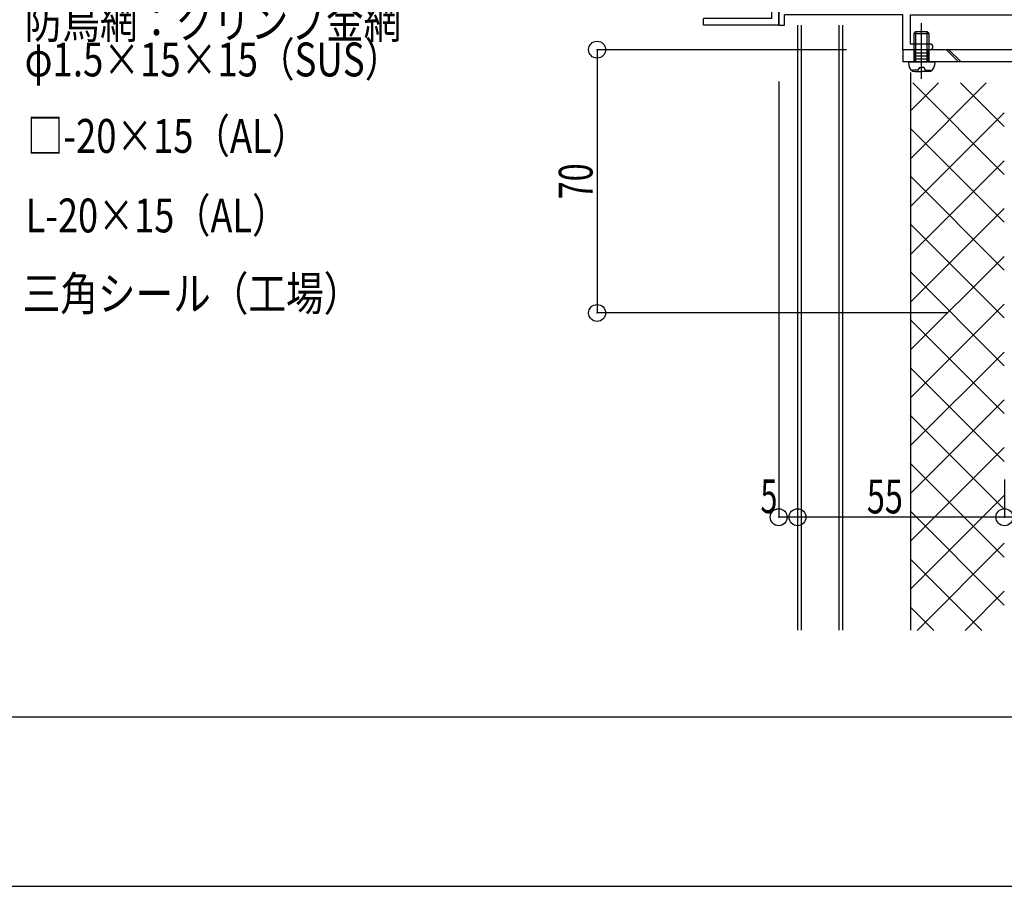
# Model space of a CAD drawing. Extents: x -210 to 210, y -148 to 148.
# Drawn here: x -32 to 55, y -148 to -72 of the extents above; entities that cross this region are included whole.
import ezdxf
from ezdxf.enums import TextEntityAlignment as Align

# ---------------------------------------------------------------- set-up
doc = ezdxf.new("R2010")
doc.units = 0
doc.header["$LTSCALE"] = 10
doc.header["$PDMODE"] = 32
doc.header["$PDSIZE"] = 1.5
doc.linetypes.add('DOT', pattern=[0.1125, 0.0625, -0.05])
for name, color, linetype in [('St', 127, 'CONTINUOUS'), ('ボルト／ビス', 64, 'CONTINUOUS'), ('型材断面', 47, 'CONTINUOUS'), ('寸法', 80, 'CONTINUOUS'), ('文字', 79, 'CONTINUOUS'), ('曲げ物', 111, 'CONTINUOUS'), ('通り芯', 15, 'CONTINUOUS'), ('ﾊｯﾁﾝｸﾞ', 95, 'CONTINUOUS')]:
    doc.layers.add(name, color=color, linetype=linetype)
doc.styles.add('TextStyle03', font='MONOTXT', dxfattribs={"height": 1, "bigfont": 'BIGFONT'})

# ---------------------------------------------------------------- blocks, each defined once
blk = doc.blocks.new('*GRP_0001')
at = {"layer": '型材断面', "linetype": 'CONTINUOUS'}
blk.add_line((190, -133.5), (-190, -133.5), dxfattribs=at)
blk = doc.blocks.new('*GRP_0213')
at = {"layer": '型材断面', "color": 47, "linetype": 'CONTINUOUS'}
for p, q in [((69.13225, -39.690758), (70.265582, -39.690758)), ((69.13225, -39.690758), (69.13225, -42.357425)), ((70.465582, -39.890758), (70.265582, -39.690758)), ((70.465582, -39.890758), (70.465582, -40.357425)), ((73.13225, -39.890758), (73.33225, -39.690758)), ((73.13225, -39.890758), (73.13225, -40.357425)), ((74.13225, -39.690758), (73.31475, -39.690758)), ((74.13225, -39.690758), (74.13225, -44.25744)), ((69.63225, -40.357425), (70.465582, -40.357425)), ((69.63225, -40.357425), (69.63225, -41.857425)), ((73.4831, -40.357425), (73.13225, -40.357425)), ((73.465582, -40.357425), (73.465582, -41.857425)), ((73.465582, -41.857425), (69.63225, -41.857425)), ((69.13225, -42.357425), (73.465582, -42.357425)), ((73.465582, -46.191258), (73.465582, -42.357425)), ((74.03225, -44.35744), (74.13225, -44.25744)), ((74.03225, -44.35744), (74.13225, -44.45744)), ((74.13225, -44.45744), (74.13225, -51.091258)), ((60.798915, -48.857925), (60.798915, -45.191258)), ((60.798915, -45.191258), (61.298915, -45.191258)), ((61.298915, -45.191258), (61.298915, -46.191258)), ((73.465582, -46.191258), (61.298915, -46.191258)), ((63.2779, -46.691258), (73.465582, -46.691258)), ((73.465582, -46.691258), (73.465582, -55.941258)), ((62.838582, -47.54719), (63.002932, -47.591225)), ((56.298915, -48.857925), (54.13225, -48.857925)), ((54.13225, -48.857925), (54.13225, -50.191258)), ((56.298915, -49.240207), (56.298915, -48.857925)), ((56.298915, -49.240207), (56.798915, -48.857925)), ((56.798915, -48.857925), (60.798915, -48.857925)), ((61.465582, -48.503575), (61.465582, -49.691258)), ((62.321515, -48.064257), (62.36555, -48.228607)), ((64.74155, -49.691258), (61.465582, -49.691258)), ((64.944333, -50.448025), (64.74155, -49.691258)), ((55.898915, -50.191258), (54.13225, -50.191258)), ((57.365582, -50.191258), (59.632265, -50.191258)), ((59.632265, -50.691275), (59.632265, -50.191258)), ((64.357883, -50.191258), (61.633733, -50.191258)), ((61.633733, -52.080475), (61.633733, -50.191258)), ((64.5447, -50.88844), (64.357883, -50.191258)), ((60.798915, -51.857925), (59.632265, -50.691275)), ((74.03225, -51.191258), (74.13225, -51.091258)), ((74.03225, -51.191258), (74.13225, -51.291258)), ((74.13225, -51.291258), (74.13225, -67.091258)), ((60.798915, -51.857925), (60.798915, -53.52459)), ((61.633733, -52.080475), (61.983365, -52.412275)), ((61.48415, -53.52459), (60.798915, -53.52459)), ((71.793565, -55.941258), (73.465582, -55.941258)), ((71.793565, -56.441258), (73.465582, -56.441258)), ((73.465582, -56.441258), (73.465582, -70.591258)), ((60.798915, -60.52459), (60.798915, -58.857925)), ((61.48415, -58.857925), (60.798915, -58.857925)), ((61.633733, -60.30204), (61.983365, -59.970258)), ((60.798915, -60.52459), (59.632265, -61.69124)), ((61.633733, -60.30204), (61.633733, -62.191258)), ((55.915765, -61.765725), (55.915765, -62.191258)), ((57.34875, -61.765725), (57.34875, -62.191258)), ((59.632265, -61.69124), (59.632265, -62.191258)), ((64.5447, -61.49409), (64.357883, -62.191258)), ((64.944333, -61.934508), (64.74155, -62.691258)), ((55.915765, -62.191258), (54.13225, -62.191258)), ((54.13225, -62.191258), (54.13225, -63.52459)), ((57.34875, -62.191258), (59.632265, -62.191258)), ((64.74155, -62.691258), (61.465582, -62.691258)), ((61.465582, -62.691258), (61.465582, -68.112275)), ((64.357883, -62.191258), (61.633733, -62.191258)), ((56.298915, -63.52459), (54.13225, -63.52459)), ((56.298915, -63.52459), (56.298915, -63.142307)), ((56.298915, -63.142307), (56.798915, -63.52459)), ((60.798915, -63.52459), (56.798915, -63.52459)), ((60.798915, -63.52459), (60.798915, -70.591258)), ((74.03225, -67.191258), (74.13225, -67.091258)), ((34.965582, -67.52459), (34.965582, -72.191258)), ((34.965582, -67.52459), (35.63225, -67.52459)), ((35.63225, -67.52459), (35.63225, -70.591258)), ((74.03225, -67.191258), (74.13225, -67.291258)), ((74.13225, -67.291258), (74.13225, -69.157925)), ((62.765532, -68.892307), (62.912882, -68.807225)), ((62.765532, -69.62354), (62.912882, -69.708625)), ((74.03225, -69.257925), (74.13225, -69.157925)), ((74.03225, -69.257925), (74.13225, -69.357925)), ((74.13225, -69.357925), (74.13225, -74.35794)), ((60.798915, -70.591258), (35.63225, -70.591258)), ((62.13225, -70.341258), (62.13225, -70.591258)), ((73.465582, -70.591258), (62.13225, -70.591258)), ((35.465582, -72.191258), (35.465582, -71.257925)), ((45.965582, -71.257925), (35.465582, -71.257925)), ((45.965582, -74.35794), (45.965582, -71.257925)), ((46.63225, -71.257925), (67.2656, -71.257925)), ((46.63225, -73.85794), (46.63225, -71.257925)), ((67.2656, -73.85794), (67.2656, -71.257925)), ((67.932265, -71.257925), (73.465582, -71.257925)), ((67.932265, -73.524608), (67.932265, -71.257925)), ((73.465582, -71.257925), (73.465582, -74.024608)), ((34.965582, -72.191258), (35.465582, -72.191258)), ((48.38225, -73.85794), (46.63225, -73.85794)), ((48.63225, -74.10794), (48.63225, -74.10794)), ((64.298915, -74.10794), (64.298915, -74.10794)), ((64.548915, -73.85794), (67.2656, -73.85794)), ((69.932265, -73.524608), (67.932265, -73.524608)), ((69.932265, -73.524608), (70.2656, -73.85794)), ((70.7656, -73.85794), (70.2656, -73.85794)), ((70.7656, -73.85794), (70.7656, -74.35794)), ((73.465582, -74.024608), (73.798915, -74.35794)), ((48.38225, -74.35794), (45.965582, -74.35794)), ((64.548915, -74.35794), (68.998933, -74.35794)), ((69.098933, -74.25794), (68.998933, -74.35794)), ((69.098933, -74.25794), (69.198933, -74.35794)), ((69.198933, -74.35794), (70.7656, -74.35794)), ((73.798915, -74.35794), (74.13225, -74.35794))]:
    blk.add_line(p, q, dxfattribs=at)
for centre, radius, start, end in [((62.132244, -47.357925), 0.583333, 357.839267, 632.160733), ((63.277888, -46.857925), 0.166667, 90, 203.578179), ((62.132244, -47.357925), 1.083333, 355.47561, 383.578178), ((62.160522, -48.107391), 0.166667, 14.998835, 92.160734), ((62.881711, -47.386202), 0.166667, 177.839267, 255.001165), ((63.046055, -47.430234), 0.166667, 255.001318, 355.47561), ((61.632244, -48.503569), 0.166667, 66.421822, 180), ((62.132244, -47.357925), 1.083333, 246.421821, 274.52439), ((62.204554, -48.271735), 0.166667, 274.52439, 374.998682), ((56.632251, -50.191254), 0.733333, 180, 360), ((65.965583, -56.191255), 5.833333, 2.456286, 100.082902), ((64.866672, -50.802157), 0.333333, 195.000058, 281.525393), ((65.965584, -56.191254), 5.166667, 258.474607, 461.525397), ((65.965584, -56.191254), 5.166667, 139.974593, 148.310451), ((61.753909, -52.654055), 0.333333, -40.025422, 46.500153), ((61.484141, -53.424588), 0.1, 270, 328.310451), ((65.965583, -56.191255), 5.833333, 259.9171, 357.543714), ((61.484141, -58.957921), 0.1, 31.689549, 90), ((65.965584, -56.191254), 5.166667, 211.689549, 220.025422), ((61.753909, -59.728455), 0.333333, -46.500153, 40.025422), ((56.632251, -62.191256), 0.833333, 30.70609, 149.293349), ((64.866672, -61.580354), 0.333333, 78.474607, 164.999942), ((61.632244, -68.112281), 0.166667, 180, 293.578179), ((62.132244, -69.257925), 0.583333, 42.839267, 317.160733), ((62.132244, -69.257925), 1.083333, 40.47561, 113.578178), ((62.682192, -68.747967), 0.166667, 222.839266, 300.001165), ((62.829537, -68.662894), 0.166667, 300.001318, 400.47561), ((62.682192, -69.767883), 0.166667, 59.998835, 137.160733), ((62.829537, -69.852955), 0.166667, -40.47561, 59.998682), ((62.132244, -69.257925), 1.083333, 270, 319.52439), ((48.382248, -74.107941), 0.25, 0, 90), ((48.382248, -74.107941), 0.25, 270, 360), ((64.548915, -74.107941), 0.25, 90, 180), ((64.548915, -74.107941), 0.25, 180, 270)]:
    blk.add_arc(centre, radius, start, end, dxfattribs=at)
blk = doc.blocks.new('*GRP_0189')
at = {"layer": '型材断面', "linetype": 'DOT'}
for p, q in [((65.965585, -57.85792), (65.965585, -54.524585)), ((67.632252, -56.191252), (64.298918, -56.191252))]:
    blk.add_line(p, q, dxfattribs=at)
at = {"layer": '型材断面', "linetype": 'CONTINUOUS'}
blk.add_blockref('*GRP_0213', (0, 0), dxfattribs=at)
blk = doc.blocks.new('*GRP_0040')
at = {"layer": 'ボルト／ビス', "color": 64, "linetype": 'CONTINUOUS'}
for p, q in [((47.632255, -76.94803), (47.632255, -72.007402)), ((46.965588, -72.924235), (47.132255, -72.757568)), ((46.965588, -75.424235), (46.965588, -72.924235)), ((46.965588, -72.924235), (48.29892, -72.924235)), ((47.132255, -75.424235), (47.132255, -72.757568)), ((47.132255, -72.757568), (48.132255, -72.757568)), ((48.29892, -72.924235), (48.132255, -72.757568)), ((48.132255, -75.424235), (48.132255, -72.757568)), ((48.29892, -75.424235), (48.29892, -72.924235)), ((46.465588, -75.424235), (46.496155, -75.773622)), ((46.465588, -75.424235), (48.79892, -75.424235)), ((48.79892, -75.424235), (48.768353, -75.773622)), ((46.833375, -76.1626), (46.833375, -76.24332)), ((47.265588, -76.1626), (46.833375, -76.1626)), ((47.060665, -76.290902), (47.632255, -76.290902)), ((47.39892, -75.945905), (47.632255, -75.945905)), ((47.39892, -75.945905), (47.39892, -76.029267)), ((47.865588, -75.945905), (47.632255, -75.945905)), ((48.203843, -76.290902), (47.632255, -76.290902)), ((47.865588, -75.945905), (47.865588, -76.029267)), ((47.99892, -76.1626), (48.431135, -76.1626)), ((48.431135, -76.1626), (48.431135, -76.24332))]:
    blk.add_line(p, q, dxfattribs=at)
for centre, radius, start, end in [((47.060663, -75.724237), 0.566667, 184.999989, 270), ((48.203841, -75.724237), 0.566667, 270, 355.000011), ((47.265586, -76.029268), 0.133333, 270, 360), ((47.998919, -76.029268), 0.133333, 180, 270)]:
    blk.add_arc(centre, radius, start, end, dxfattribs=at)
blk = doc.blocks.new('*DIM_0074')
at = {"layer": '寸法', "color": 0, "linetype": 'BYBLOCK'}
for p, q in [((54.965597, -112.449398), (54.965597, -115.79336)), ((104.965638, -112.449398), (104.965638, -115.79336)), ((104.965638, -115.79336), (54.965597, -115.79336))]:
    blk.add_line(p, q, dxfattribs=at)
at = {"layer": '寸法', "color": 0}
blk.add_point((54.965597, -115.79336), dxfattribs=at)
at = {"layer": '寸法', "color": 0, "linetype": 'CONTINUOUS', "style": 'TextStyle03'}
blk.add_text('150', height=3, dxfattribs=at).set_placement((77.5125, -115.45), (82.3875, -115.45), align=Align.FIT)
blk = doc.blocks.new('*DIM_0075')
at = {"layer": '寸法', "color": 0, "linetype": 'BYBLOCK'}
for p, q in [((36.632265, -112.449398), (36.632265, -115.79336)), ((54.965597, -112.449398), (54.965597, -115.79336)), ((54.965597, -115.79336), (36.632265, -115.79336))]:
    blk.add_line(p, q, dxfattribs=at)
at = {"layer": '寸法', "color": 0}
blk.add_point((36.632265, -115.79336), dxfattribs=at)
at = {"layer": '寸法', "color": 0, "linetype": 'CONTINUOUS', "style": 'TextStyle03'}
blk.add_text('55', height=3, dxfattribs=at).set_placement((42.78125, -115.45), (45.96875, -115.45), align=Align.FIT)
blk = doc.blocks.new('*DIM_0077')
at = {"layer": '寸法', "linetype": 'CONTINUOUS'}
for p, q in [((40.965585, -74.357568), (18.871, -74.357568)), ((18.871, -74.357568), (18.871, -97.690898)), ((49.965605, -97.690898), (18.871, -97.690898))]:
    blk.add_line(p, q, dxfattribs=at)
at = {"layer": '寸法'}
for p in [(18.871, -74.357568), (18.871, -97.690898)]:
    blk.add_point(p, dxfattribs=at)
at = {"layer": '寸法', "linetype": 'CONTINUOUS', "style": 'TextStyle03'}
blk.add_text('70', height=3, rotation=90, dxfattribs=at).set_placement((18.475, -87.61875), (18.475, -84.43125), align=Align.FIT)
blk = doc.blocks.new('*DIM_0079')
at = {"layer": '寸法', "linetype": 'CONTINUOUS'}
for p in [(34.965588, -77.19088), (36.632265, -115.79336)]:
    blk.add_line(p, (34.965588, -115.79336), dxfattribs=at)
at = {"layer": '寸法'}
for p in [(34.965588, -115.79336), (36.632265, -115.79336)]:
    blk.add_point(p, dxfattribs=at)
at = {"layer": '寸法', "linetype": 'CONTINUOUS', "style": 'TextStyle03'}
blk.add_text('5', height=3, dxfattribs=at).set_placement((33.35, -115.425), (34.85, -115.425), align=Align.FIT)
blk = doc.blocks.new('*HAT_0025')
at = {"layer": 'ﾊｯﾁﾝｸﾞ'}
for p, q in [((46.625, -84.05), (53.35, -77.3)), ((46.625, -79.8), (49.125, -77.3)), ((46.85, -77.3), (54.95, -85.425)), ((51.075, -77.3), (54.95, -81.175)), ((46.625, -88.275), (54.95, -79.95)), ((46.625, -81.325), (54.95, -89.65)), ((46.625, -92.525), (54.95, -84.2)), ((46.625, -85.55), (54.95, -93.9)), ((46.625, -96.775), (54.95, -88.425)), ((46.625, -89.8), (54.95, -98.125)), ((46.625, -101), (54.95, -92.675)), ((46.625, -94.025), (54.95, -102.375)), ((46.625, -105.25), (54.95, -96.9)), ((46.625, -98.275), (54.95, -106.6)), ((46.625, -109.475), (54.95, -101.15)), ((46.625, -102.525), (54.95, -110.85)), ((46.625, -113.725), (54.95, -105.375)), ((46.625, -106.75), (54.95, -115.075)), ((46.625, -117.95), (54.95, -109.625)), ((46.625, -111), (54.95, -119.325)), ((46.625, -122.2), (54.95, -113.875)), ((46.625, -115.225), (54.95, -123.575)), ((47.225, -125.825), (54.95, -118.1)), ((46.625, -119.475), (52.975, -125.825)), ((51.475, -125.825), (54.95, -122.35)), ((46.625, -123.725), (48.725, -125.825))]:
    blk.add_line(p, q, dxfattribs=at)
blk = doc.blocks.new('*GRP_0181')
at = {"layer": '曲げ物', "linetype": 'CONTINUOUS'}
for p, q in [((34.365605, -71.590905), (34.365605, -67.190905)), ((34.365605, -67.190905), (34.965605, -67.190905)), ((34.965605, -72.190905), (34.965605, -67.190905)), ((28.298937, -72.190905), (28.298937, -71.590905)), ((34.365605, -71.590905), (28.298937, -71.590905)), ((34.965605, -72.190905), (28.298937, -72.190905))]:
    blk.add_line(p, q, dxfattribs=at)
blk = doc.blocks.new('*GRP_0133')
at = {"layer": 'St', "linetype": 'CONTINUOUS'}
for p, q in [((47.632255, -76.033265), (47.632255, -73.814245)), ((65.282252, -76.033265), (65.282252, -73.814245)), ((45.965585, -74.357568), (45.965585, -75.424235)), ((47.048922, -74.357568), (47.048922, -75.424235)), ((47.048922, -74.624235), (48.215588, -74.624235)), ((47.048922, -74.8909), (48.215588, -74.8909)), ((48.215588, -74.357568), (48.215588, -75.424235)), ((49.820765, -74.357568), (50.88743, -75.424235)), ((50.056467, -74.357568), (51.123133, -75.424235)), ((59.367922, -74.357568), (60.434588, -75.424235)), ((59.603625, -74.357568), (60.67029, -75.424235)), ((64.69892, -74.357568), (64.69892, -75.424235)), ((64.69892, -74.624235), (65.865585, -74.624235)), ((64.69892, -74.8909), (65.865585, -74.8909)), ((65.865585, -74.357568), (65.865585, -75.424235)), ((66.567735, -74.357568), (66.567735, -75.424235)), ((47.048922, -75.157567), (48.215588, -75.157567)), ((64.69892, -75.157567), (65.865585, -75.157567)), ((62.23226, -78.552875), (63.298927, -79.619545)), ((62.23226, -78.78858), (63.298927, -79.85525)), ((62.23226, -87.690895), (63.298927, -87.690895)), ((61.189512, -89.357563), (64.43879, -89.357563)), ((62.23226, -91.02423), (63.298927, -91.02423)), ((62.23226, -94.457568), (63.298927, -94.457568))]:
    blk.add_line(p, q, dxfattribs=at)
at = {"layer": 'St', "color": 127, "linetype": 'CONTINUOUS'}
for p, q in [((66.567735, -74.357568), (45.965585, -74.357568)), ((66.567735, -75.424235), (45.965585, -75.424235)), ((62.23226, -75.424235), (62.23226, -94.457568)), ((63.298927, -75.424235), (63.298927, -94.457568)), ((62.498927, -87.690895), (62.498927, -91.02423)), ((62.765592, -87.690895), (62.765592, -91.02423)), ((63.03226, -87.690895), (63.03226, -91.02423))]:
    blk.add_line(p, q, dxfattribs=at)
blk.add_arc((62.232258, -75.424239), 1.066667, 360, 450, dxfattribs=at)

msp = doc.modelspace()

# ---------------------------------------------------------------- linework, layer by layer
at = {"layer": '型材断面', "linetype": 'CONTINUOUS'}
for p, q in [((36.632265, -72.191342), (36.632265, -125.814545)), ((36.965597, -72.191342), (36.965597, -125.814545)), ((40.298933, -72.191342), (40.298933, -125.814545)), ((40.632265, -72.191342), (40.632265, -125.814545)), ((46.632265, -76.391342), (46.632265, -125.814545))]:
    msp.add_line(p, q, dxfattribs=at)
at = {"layer": '通り芯', "linetype": 'CONTINUOUS'}
msp.add_lwpolyline([(-210, -148.5), (210, -148.5), (210, 148.5), (-210, 148.5)], close=True, dxfattribs=at)

# ---------------------------------------------------------------- block references
at = {"layer": 'St', "linetype": 'CONTINUOUS'}
msp.add_blockref('*GRP_0133', (0, 0), dxfattribs=at)
at = {"layer": 'ボルト／ビス', "color": 64, "linetype": 'CONTINUOUS'}
msp.add_blockref('*GRP_0040', (0, 0), dxfattribs=at)
at = {"layer": '型材断面', "linetype": 'CONTINUOUS'}
for name in ['*GRP_0001', '*GRP_0189']:
    msp.add_blockref(name, (0, 0), dxfattribs=at)
at = {"layer": '寸法', "linetype": 'CONTINUOUS'}
for name in ['*DIM_0077', '*DIM_0079', '*DIM_0075', '*DIM_0074']:
    msp.add_blockref(name, (0, 0), dxfattribs=at)
at = {"layer": '曲げ物', "linetype": 'CONTINUOUS'}
msp.add_blockref('*GRP_0181', (0, 0), dxfattribs=at)
at = {"layer": 'ﾊｯﾁﾝｸﾞ'}
msp.add_blockref('*HAT_0025', (0, 0), dxfattribs=at)

# ---------------------------------------------------------------- texts
at = {"layer": '文字', "linetype": 'CONTINUOUS', "style": 'TextStyle03'}
for s, p, p2 in [('防鳥網：クリンプ金網', (-31.85, -73.35), (1.525, -73.35)), ('φ1.5×15×15（SUS）', (-31.85, -76.725), (1.525, -76.725)), ('□-20×15（AL）', (-31.65, -83.5), (-6.7125, -83.5)), ('L-20×15（AL）', (-31.75, -90.55), (-8.5, -90.55)), ('三角シール（工場）', (-32.025, -97.475), (-2.025, -97.475))]:
    msp.add_text(s, height=3, dxfattribs=at).set_placement(p, p2, align=Align.FIT)

doc.saveas('drawing.dxf')
